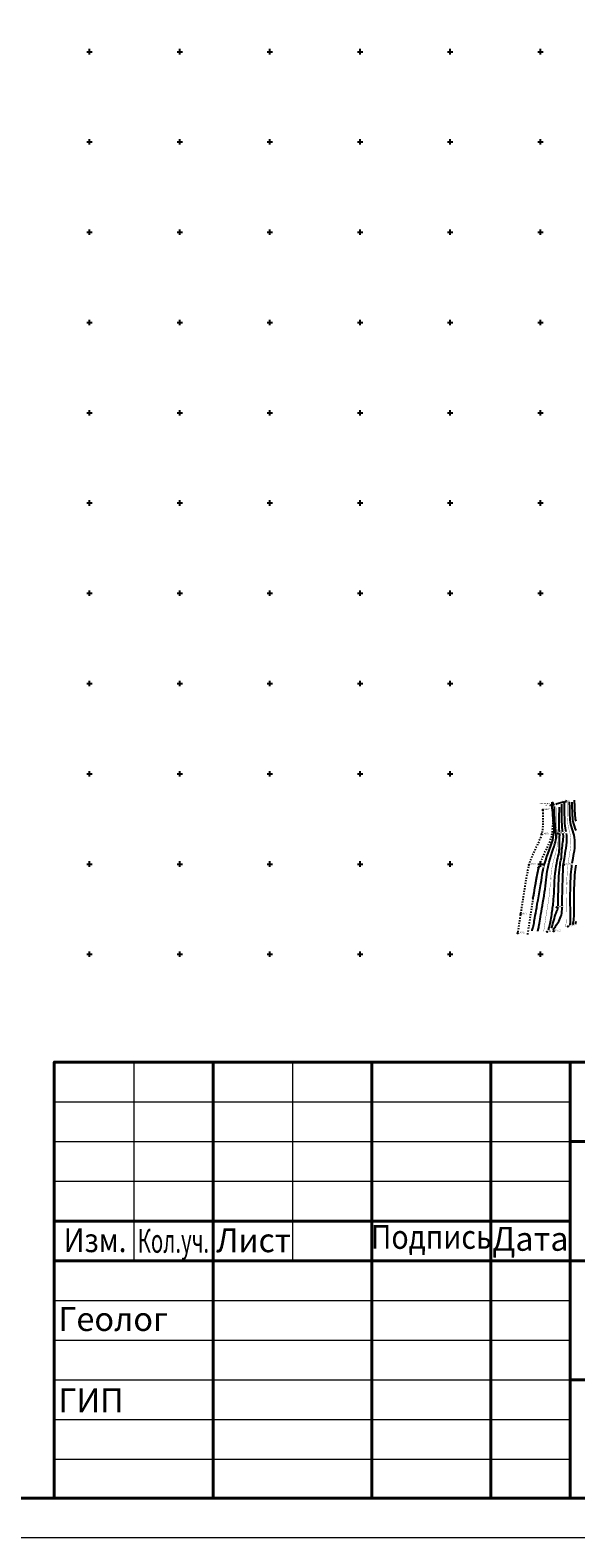
# Model space of a CAD drawing. Extents: x -932 to 11966, y -1892 to 1808.
# Drawn here: x 832 to 1134, y -1892 to -1057 of the extents above; entities that cross this region are included whole.
import ezdxf
from ezdxf.enums import TextEntityAlignment as Align

# ---------------------------------------------------------------- set-up
doc = ezdxf.new("R2010")
doc.units = 0
doc.header["$MEASUREMENT"] = 0
doc.linetypes.add('CONTI', pattern=[0])
for name, color, linetype, lineweight in [('020_средний', 144, 'Continuous', 20), ('020_текст', 7, 'Continuous', 20), ('040_основной', 250, 'Continuous', 40)]:
    doc.layers.add(name, color=color, linetype=linetype, lineweight=lineweight)
for name, color, linetype in [('DEFAULT', 7, 'CONTI'), ('GOR_B0', 14, 'CONTI'), ('GORIZ0', 9, 'CONTI'), ('PI_OT0', 13, 'CONTI'), ('PI_ST0', 6, 'CONTI'), ('PI_TT0', 5, 'CONTI'), ('SETKR', 2, 'CONTI'), ('SIT_L0', 7, 'CONTI')]:
    doc.layers.add(name, color=color, linetype=linetype)
doc.styles.add('SHRFT', font='TXT', dxfattribs={"width": 0.75})
doc.styles.add('zar', font='times.ttf', dxfattribs={"height": 2.6})

# ---------------------------------------------------------------- blocks, each defined once
blk = doc.blocks.new('BL_333')
at = {"color": 0}
for p, q in [((-3, 0), (3, 0)), ((0, -3), (0, 3))]:
    blk.add_line(p, q, dxfattribs=at)
blk = doc.blocks.new('BL_92')
at = {"color": 0}
for p, q in [((0, 1), (0, 3.5)), ((0, 3.3), (0.8, 3.1)), ((0.8, 3.1), (0.9, 2)), ((0.9, 2), (1.2, 1.8))]:
    blk.add_line(p, q, dxfattribs=at)
for centre, radius in [((0, 0), 1), ((-0.4, 0), 0.6), ((-0.4, 0), 0)]:
    blk.add_circle(centre, radius, dxfattribs=at)

msp = doc.modelspace()

# ---------------------------------------------------------------- linework, layer by layer
at = {"lineweight": 15}
msp.add_lwpolyline([(1681.87, -1892.48), (-931.73, -1892.48), (-931.73, 1807.92), (1681.87, 1807.92)], close=True, dxfattribs=at)
at = {"lineweight": 40}
msp.add_lwpolyline([(1659.87, -1870.48), (-843.73, -1870.48), (-843.73, 1785.92), (1659.87, 1785.92)], close=True, dxfattribs=at)
msp.add_lwpolyline([(1130.93, -1672.97), (1658.93, -1672.97)], dxfattribs=at)
at = {"layer": '020_средний'}
for p, q in [((888.93, -1628.97), (888.93, -1738.97)), ((976.93, -1628.97), (976.93, -1738.97)), ((844.93, -1650.97), (1130.93, -1650.97)), ((844.93, -1672.97), (1130.93, -1672.97)), ((844.93, -1694.97), (1130.93, -1694.97)), ((844.93, -1760.97), (1130.93, -1760.97)), ((844.93, -1782.97), (1130.93, -1782.97)), ((844.93, -1804.97), (1130.93, -1804.97)), ((844.93, -1826.97), (1130.93, -1826.97)), ((844.93, -1848.97), (1130.93, -1848.97))]:
    msp.add_line(p, q, dxfattribs=at)
at = {"layer": '040_основной', "color": 0}
for p, q in [((932.93, -1628.97), (932.93, -1870.97)), ((1020.93, -1628.97), (1020.93, -1870.97)), ((1086.93, -1628.97), (1086.93, -1870.97)), ((1130.93, -1628.97), (1130.93, -1870.97)), ((844.93, -1716.97), (1130.93, -1716.97)), ((844.93, -1738.97), (1658.93, -1738.97)), ((1130.93, -1804.97), (1658.93, -1804.97))]:
    msp.add_line(p, q, dxfattribs=at)
for points in [[(1658.93, -1628.97), (844.93, -1628.97), (844.93, -1870.97)], [(844.93, -1870.48), (1438.93, -1870.48)]]:
    msp.add_lwpolyline(points, dxfattribs=at)
at = {"layer": 'GOR_B0', "color": 14, "const_width": 0.15}
for points in [[(1129.78, -1518.73), (1129.95, -1517.71), (1130.17, -1516.48), (1130.38, -1515.23), (1130.62, -1513.8), (1130.85, -1512.24), (1131.06, -1510.61), (1131.22, -1508.97), (1131.32, -1507.38), (1131.33, -1505.89), (1131.24, -1504.55), (1131.07, -1503.34), (1130.84, -1502.2), (1130.57, -1501.1), (1130.29, -1500.01), (1130.03, -1498.88), (1129.79, -1497.67), (1129.61, -1496.35), (1129.48, -1494.96), (1129.39, -1493.53), (1129.34, -1492.12), (1129.31, -1490.76), (1129.29, -1489.5), (1129.28, -1488.38), (1129.27, -1487.36), (1129.26, -1486.54), (1129.25, -1485.89), (1129.23, -1485.39), (1129.22, -1485.01)], [(1120.91, -1521.06), (1121.27, -1519.26), (1121.68, -1517.55), (1122.11, -1515.91), (1122.55, -1514.36), (1122.96, -1512.88), (1123.33, -1511.47), (1123.63, -1510.15), (1123.83, -1508.9), (1123.96, -1507.73), (1124.02, -1506.63), (1124.03, -1505.61), (1124, -1504.66), (1123.95, -1503.78), (1123.89, -1502.97), (1123.83, -1502.23), (1123.77, -1501.53), (1123.72, -1500.82), (1123.68, -1500.07), (1123.64, -1499.24), (1123.61, -1498.3), (1123.59, -1497.21), (1123.58, -1495.95), (1123.58, -1494.57), (1123.58, -1493.13), (1123.59, -1491.69), (1123.6, -1490.33), (1123.61, -1489.09), (1123.62, -1488.06)], [(1129.34, -1523.39), (1129.44, -1521.83), (1129.54, -1520.61), (1129.65, -1519.61)], [(1120.23, -1526.3), (1120.41, -1524.52), (1120.63, -1522.77), (1120.91, -1521.06)], [(1129.07, -1528.92), (1129.16, -1526.85), (1129.25, -1524.99), (1129.34, -1523.39)], [(1116.21, -1556.63), (1116.23, -1556.53), (1116.27, -1556.37), (1116.31, -1556.14), (1116.38, -1555.81), (1116.46, -1555.35), (1116.56, -1554.73), (1116.69, -1553.93), (1116.84, -1552.93), (1117.01, -1551.76), (1117.21, -1550.46), (1117.42, -1549.06), (1117.64, -1547.59), (1117.87, -1546.1), (1118.11, -1544.62), (1118.35, -1543.18), (1118.58, -1541.77), (1118.81, -1540.35), (1119.04, -1538.92), (1119.24, -1537.43), (1119.44, -1535.88), (1119.61, -1534.23)], [(1119.61, -1534.23), (1119.74, -1532.63), (1119.87, -1530.94), (1120, -1529.21)], [(1128.8, -1538.85), (1128.83, -1536.62), (1128.89, -1534.32), (1128.95, -1532.02)], [(1128.03, -1554.14), (1128.13, -1553.99), (1128.24, -1553.79), (1128.37, -1553.5), (1128.49, -1553.09), (1128.61, -1552.54), (1128.71, -1551.82), (1128.78, -1550.89), (1128.82, -1549.75), (1128.83, -1548.39), (1128.82, -1546.83), (1128.81, -1545.09), (1128.79, -1543.17), (1128.79, -1541.08), (1128.8, -1538.85)]]:
    msp.add_lwpolyline(points, dxfattribs=at)
at = {"layer": 'GORIZ0', "color": 9}
for points in [[(1126.9, -1501.46), (1126.79, -1500.85), (1126.69, -1500.17), (1126.6, -1499.39), (1126.52, -1498.35), (1126.45, -1497.19), (1126.41, -1495.95), (1126.38, -1494.65), (1126.36, -1493.36), (1126.35, -1492.11), (1126.34, -1490.94), (1126.34, -1489.89), (1126.34, -1488.96), (1126.34, -1488.15), (1126.34, -1487.46), (1126.34, -1486.87), (1126.34, -1486.38), (1126.35, -1486)], [(1128.77, -1501.46), (1128.57, -1500.44), (1128.37, -1499.33), (1128.2, -1498.06), (1128.07, -1496.67), (1127.98, -1495.13), (1127.91, -1493.54), (1127.87, -1491.94), (1127.85, -1490.4), (1127.84, -1489.01), (1127.84, -1487.81), (1127.83, -1485.01)], [(1132.11, -1518.73), (1132.27, -1517.84), (1132.45, -1516.91), (1132.64, -1515.89), (1132.86, -1514.66), (1133.08, -1513.3), (1133.29, -1511.86), (1133.46, -1510.37), (1133.56, -1508.86), (1133.6, -1507.37), (1133.53, -1505.93), (1133.35, -1504.57), (1133.09, -1503.28), (1132.76, -1502.05), (1132.4, -1500.85), (1132.03, -1499.66), (1131.69, -1498.48), (1131.39, -1497.27), (1131.15, -1496.03), (1130.99, -1494.78), (1130.87, -1493.53), (1130.8, -1492.3), (1130.76, -1491.11), (1130.74, -1489.99), (1130.72, -1488.94), (1130.7, -1487.93), (1130.68, -1487.03), (1130.66, -1486.24), (1130.64, -1485.57), (1130.62, -1485.01)], [(1134.23, -1500.59), (1133.77, -1499.31), (1133.34, -1498.07), (1132.98, -1496.87), (1132.7, -1495.72), (1132.49, -1494.6), (1132.36, -1493.53), (1132.27, -1492.48), (1132.22, -1491.47), (1132.19, -1490.48), (1132.17, -1489.51), (1132.14, -1488.49), (1132.11, -1487.51), (1132.07, -1486.59), (1132.04, -1485.75), (1132.01, -1485.01)], [(1134.24, -1495.4), (1134, -1494.43), (1133.84, -1493.52), (1133.73, -1492.66), (1133.67, -1491.82), (1133.64, -1490.97), (1133.61, -1490.07), (1133.58, -1489.12), (1133.54, -1488.14), (1133.5, -1487.15), (1133.46, -1486.2), (1133.41, -1485.32), (1133.38, -1484.53), (1133.35, -1483.87)], [(1113.02, -1556.46), (1113.09, -1556.2), (1113.18, -1555.87), (1113.28, -1555.46), (1113.39, -1554.96), (1113.52, -1554.36), (1113.66, -1553.66), (1113.8, -1552.85), (1113.96, -1551.92), (1114.13, -1550.87), (1114.31, -1549.71), (1114.51, -1548.43), (1114.74, -1547.05), (1114.98, -1545.55), (1115.25, -1543.95), (1115.55, -1542.24), (1115.86, -1540.45), (1116.18, -1538.62), (1116.49, -1536.76), (1116.8, -1534.9), (1117.07, -1533.08), (1117.31, -1531.32), (1117.5, -1529.63), (1117.67, -1528.01), (1117.84, -1526.42), (1118.02, -1524.84), (1118.24, -1523.25), (1118.52, -1521.62), (1118.88, -1519.93), (1119.33, -1518.16), (1119.86, -1516.34), (1120.43, -1514.52), (1121, -1512.74), (1121.56, -1511.05), (1122.06, -1509.48), (1122.47, -1508.08), (1122.78, -1506.88), (1122.99, -1505.85), (1123.11, -1504.93), (1123.16, -1504.09), (1123.15, -1503.27), (1123.1, -1502.42), (1123.02, -1501.5), (1122.93, -1500.47), (1122.83, -1499.35), (1122.73, -1498.16), (1122.63, -1496.94), (1122.53, -1495.69), (1122.45, -1494.47), (1122.38, -1493.28), (1122.33, -1492.16), (1122.29, -1491.11), (1122.27, -1490.15), (1122.27, -1489.29), (1122.27, -1488.53), (1122.27, -1487.88), (1122.27, -1487.35)], [(1116.43, -1520.3), (1116.63, -1519.58), (1116.85, -1518.8), (1117.4, -1517.06), (1118.05, -1515.14), (1118.74, -1513.13), (1119.46, -1511.13), (1120.15, -1509.22), (1120.79, -1507.49), (1121.32, -1506.02), (1122.15, -1500.03), (1122.03, -1498.71), (1121.88, -1497.18), (1121.73, -1495.51), (1121.57, -1493.81), (1121.41, -1492.15), (1121.27, -1490.63), (1121.15, -1489.35), (1120.88, -1486.66)], [(1125.01, -1501.45), (1124.98, -1501.13), (1124.96, -1500.75), (1124.94, -1500.27), (1124.93, -1499.68), (1124.92, -1498.95), (1124.92, -1498.06), (1124.92, -1497), (1124.93, -1495.74), (1124.93, -1494.36), (1124.94, -1492.9), (1124.95, -1491.45), (1124.96, -1490.06), (1124.97, -1488.8), (1124.98, -1487.75)], [(1118.97, -1555.85), (1119.08, -1555.45), (1119.21, -1554.95), (1119.36, -1554.36), (1119.53, -1553.69), (1119.7, -1552.94), (1119.88, -1552.12), (1120.05, -1551.23), (1120.22, -1550.27), (1120.39, -1549.26), (1120.55, -1548.24), (1120.7, -1547.21), (1120.84, -1546.21), (1120.98, -1545.25), (1121.12, -1544.36), (1121.24, -1543.53), (1121.36, -1542.74), (1121.48, -1541.91), (1121.59, -1541), (1121.7, -1539.94), (1121.8, -1538.68), (1121.9, -1537.15), (1122, -1535.32), (1122.11, -1533.26), (1122.22, -1531.04), (1122.36, -1528.74), (1122.52, -1526.44), (1122.71, -1524.23), (1122.93, -1522.18), (1123.2, -1520.37), (1123.49, -1518.77), (1123.8, -1517.34), (1124.1, -1516.06), (1124.38, -1514.88), (1124.63, -1513.77), (1124.82, -1512.7), (1124.95, -1511.63), (1125.02, -1510.58), (1125.05, -1509.55), (1125.05, -1508.57), (1125.03, -1507.64), (1125.01, -1506.79), (1125, -1506.02), (1125.01, -1505.35), (1125.04, -1504.77), (1125.07, -1504.28), (1125.11, -1503.86), (1125.15, -1503.5), (1125.18, -1503.19), (1125.2, -1502.94), (1125.12, -1502.34)], [(1124.22, -1542.33), (1124.23, -1541.88), (1124.24, -1541.35), (1124.25, -1540.69), (1124.27, -1539.88), (1124.3, -1538.87), (1124.33, -1537.64), (1124.37, -1536.15), (1124.42, -1534.39), (1124.48, -1532.41), (1124.55, -1530.31), (1124.64, -1528.17), (1124.74, -1526.07), (1124.86, -1524.1), (1125, -1522.35), (1125.16, -1520.87), (1125.33, -1519.65), (1125.5, -1518.64), (1125.67, -1517.81), (1125.82, -1517.1), (1125.95, -1516.47), (1126.06, -1515.9), (1126.13, -1515.32), (1126.17, -1514.73), (1126.2, -1514.12), (1126.23, -1513.46), (1126.26, -1512.76), (1126.3, -1511.98), (1126.38, -1511.12), (1126.48, -1510.18), (1126.62, -1509.18), (1126.76, -1508.14), (1126.9, -1507.1), (1127.03, -1506.1), (1127.12, -1505.15), (1127.17, -1504.3), (1127.17, -1503.58), (1127.12, -1502.94), (1127.05, -1502.34)], [(1126.51, -1542.33), (1126.53, -1540.92), (1126.55, -1539.34), (1126.59, -1537.34), (1126.65, -1535.17), (1126.72, -1532.93), (1126.78, -1530.69), (1126.85, -1528.54), (1126.92, -1526.57), (1126.98, -1524.86), (1127.02, -1523.48), (1127.06, -1522.39), (1127.08, -1521.57), (1127.1, -1520.96), (1127.11, -1520.51), (1127.13, -1520.19), (1127.15, -1519.96), (1127.29, -1519.09), (1127.75, -1516.22), (1127.96, -1515.01), (1128.2, -1513.58), (1128.45, -1512), (1128.69, -1510.35), (1128.9, -1508.69), (1129.06, -1507.11), (1129.14, -1505.67), (1129.14, -1504.43), (1129.06, -1503.34), (1128.92, -1502.34)], [(1130.99, -1552.9), (1131.04, -1552.51), (1131.09, -1552), (1131.13, -1551.36), (1131.16, -1550.56), (1131.17, -1549.58), (1131.16, -1548.38), (1131.13, -1547), (1131.09, -1545.45), (1131.05, -1543.74), (1131.02, -1541.89), (1130.99, -1539.91), (1130.99, -1537.83), (1131.01, -1535.66), (1131.06, -1533.45), (1131.12, -1531.26), (1131.2, -1529.12), (1131.3, -1527.1), (1131.41, -1525.23), (1131.53, -1523.58), (1131.67, -1522.05), (1131.81, -1520.75), (1131.97, -1519.61)], [(1132.44, -1552.9), (1132.55, -1552.41), (1132.66, -1551.81), (1132.79, -1551.1), (1132.91, -1550.3), (1133.02, -1549.39), (1133.11, -1548.38), (1133.18, -1547.27), (1133.21, -1546.02), (1133.22, -1544.67), (1133.21, -1543.22), (1133.19, -1541.68), (1133.17, -1540.05), (1133.15, -1538.33), (1133.15, -1536.54), (1133.17, -1534.67), (1133.21, -1532.75), (1133.27, -1530.83), (1133.35, -1528.94), (1133.46, -1527.11), (1133.58, -1525.37), (1133.72, -1523.77), (1133.88, -1522.33), (1134.06, -1521.03), (1134.25, -1519.82)], [(1109.84, -1556.3), (1109.96, -1555.88), (1110.09, -1555.37), (1110.24, -1554.77), (1110.41, -1554.1), (1110.58, -1553.37), (1110.75, -1552.58), (1110.92, -1551.76), (1111.08, -1550.9), (1111.25, -1549.98), (1111.42, -1548.96), (1111.61, -1547.81), (1111.83, -1546.5), (1112.09, -1545), (1112.39, -1543.27), (1112.74, -1541.29), (1113.13, -1539.14), (1113.54, -1536.88), (1113.95, -1534.6), (1114.35, -1532.37), (1114.7, -1530.28), (1115.01, -1528.4), (1115.27, -1526.67), (1115.48, -1525.18), (1115.69, -1523.84), (1115.92, -1522.54), (1116.21, -1521.18)], [(1110.32, -1538.3), (1110.41, -1537.82), (1110.91, -1535.14), (1111.41, -1532.44), (1111.9, -1529.84), (1112.34, -1527.48), (1112.71, -1525.48), (1113.52, -1521.18)], [(1120.64, -1554.76), (1120.89, -1553.88), (1121.18, -1552.84), (1121.51, -1551.69), (1121.86, -1550.5), (1122.21, -1549.33), (1122.54, -1548.23), (1122.85, -1547.27), (1123.12, -1546.5), (1123.35, -1545.89), (1123.55, -1545.42), (1123.71, -1545.06), (1123.84, -1544.78), (1123.95, -1544.55), (1124.03, -1544.34), (1124.09, -1544.15), (1124.14, -1543.94), (1124.17, -1543.72), (1124.19, -1543.48), (1124.2, -1543.21)], [(1121.7, -1555.85), (1121.8, -1555.58), (1121.94, -1555.24), (1122.14, -1554.83), (1122.41, -1554.34), (1122.77, -1553.76), (1123.17, -1553.16), (1123.63, -1552.49), (1124.11, -1551.76), (1124.6, -1550.97), (1125.07, -1550.13), (1125.49, -1549.25), (1125.84, -1548.34), (1126.08, -1547.46), (1126.26, -1546.53), (1126.38, -1545.53), (1126.45, -1544.43), (1126.49, -1543.21)], [(1133.95, -1552.61), (1134.11, -1551.87), (1134.29, -1550.96)]]:
    msp.add_lwpolyline(points, dxfattribs=at)
at = {"layer": 'PI_ST0', "color": 6}
for centre in [(1120.9, -1486.64), (1127.13, -1485.01), (1115.72, -1489.27), (1115.15, -1502.77), (1124.29, -1502.34), (1108.09, -1519.62), (1113.36, -1521.18), (1103.44, -1547), (1101.83, -1557.55), (1118.13, -1556.73), (1121.86, -1556.45), (1129.67, -1553.78)]:
    msp.add_circle(centre, 0.125, dxfattribs=at)
for p in [(1127.13, -1485.01), (1115.72, -1489.27), (1120.9, -1486.64), (1115.15, -1502.77), (1124.29, -1502.34), (1108.09, -1519.62), (1113.36, -1521.18), (1103.44, -1547), (1101.83, -1557.55), (1118.13, -1556.73), (1121.86, -1556.45), (1129.67, -1553.78)]:
    msp.add_point(p, dxfattribs=at)
at = {"layer": 'PI_TT0', "color": 5}
for centre in [(1127.5, -1519.61), (1123.5, -1543.21)]:
    msp.add_circle(centre, 0.125, dxfattribs=at)
for p in [(1127.5, -1519.61), (1123.5, -1543.21)]:
    msp.add_point(p, dxfattribs=at)
at = {"layer": 'SIT_L0', "color": 7}
for p, q in [((1122.29, -1486.28), (1120.9, -1486.64)), ((1127.13, -1485.01), (1123.26, -1486.02)), ((1123.26, -1486.02), (1123.55, -1485.53)), ((1123.75, -1486.31), (1123.26, -1486.02)), ((1127.13, -1485.01), (1126.64, -1484.72)), ((1126.84, -1485.5), (1127.13, -1485.01)), ((1127.36, -1484.92), (1129.01, -1484.33)), ((1129.01, -1484.33), (1128.45, -1484.26)), ((1128.62, -1484.73), (1129.01, -1484.33)), ((1115.72, -1489.27), (1115.75, -1489.79)), ((1115.75, -1489.79), (1115.76, -1490.02)), ((1115.78, -1490.77), (1115.8, -1491.19)), ((1115.8, -1491.19), (1115.8, -1491.52)), ((1115.82, -1492.27), (1115.83, -1493.02)), ((1115.83, -1493.77), (1115.83, -1494.52)), ((1121.19, -1488.95), (1121.23, -1489.53)), ((1121.23, -1489.53), (1121.23, -1489.7)), ((1121.26, -1490.45), (1121.28, -1491.04)), ((1121.28, -1491.04), (1121.28, -1491.2)), ((1121.29, -1491.95), (1121.3, -1492.7)), ((1121.31, -1493.45), (1121.31, -1494.2)), ((1121.31, -1494.95), (1121.31, -1495.7)), ((1115.15, -1502.77), (1114.93, -1503.44)), ((1115.16, -1502.73), (1115.15, -1502.77)), ((1115.42, -1501.25), (1115.29, -1501.99)), ((1115.61, -1499.76), (1115.54, -1500.51)), ((1115.74, -1498.27), (1115.67, -1499.02)), ((1115.79, -1496.77), (1115.76, -1497.52)), ((1115.82, -1495.65), (1115.81, -1496.02)), ((1115.83, -1495.27), (1115.83, -1495.65)), ((1120.78, -1502.42), (1120.65, -1503.16)), ((1120.96, -1501.39), (1120.91, -1501.68)), ((1120.99, -1500.94), (1120.95, -1501.39)), ((1121.13, -1499.44), (1121.06, -1500.19)), ((1121.2, -1498.55), (1121.19, -1498.7)), ((1121.24, -1497.95), (1121.22, -1498.55)), ((1121.29, -1496.45), (1121.26, -1497.2)), ((1111.63, -1510.98), (1111.3, -1511.65)), ((1112.29, -1509.63), (1111.96, -1510.3)), ((1112.93, -1508.28), (1112.6, -1508.96)), ((1113.55, -1506.97), (1113.25, -1507.61)), ((1113.57, -1506.93), (1113.55, -1506.97)), ((1114.16, -1505.55), (1113.86, -1506.24)), ((1114.5, -1504.75), (1114.45, -1504.86)), ((1114.7, -1504.15), (1114.51, -1504.75)), ((1117.78, -1510.86), (1117.45, -1511.54)), ((1118.42, -1509.51), (1118.1, -1510.19)), ((1119.02, -1508.13), (1118.72, -1508.82)), ((1119.61, -1506.75), (1119.31, -1507.44)), ((1120.09, -1505.33), (1119.85, -1506.04)), ((1120.48, -1504.11), (1120.32, -1504.61)), ((1120.52, -1503.9), (1120.48, -1504.11)), ((1108.09, -1519.62), (1108, -1520.02)), ((1108.19, -1519.29), (1108.08, -1519.62)), ((1108.65, -1517.86), (1108.42, -1518.57)), ((1108.91, -1517.07), (1108.88, -1517.15)), ((1109.16, -1516.47), (1108.91, -1517.07)), ((1109.73, -1515.08), (1109.44, -1515.77)), ((1110.35, -1513.7), (1110.03, -1514.38)), ((1110.98, -1512.34), (1110.66, -1513.02)), ((1114.03, -1519.04), (1113.81, -1519.75)), ((1114.6, -1517.65), (1114.32, -1518.34)), ((1115.01, -1516.67), (1114.89, -1516.96)), ((1115.19, -1516.28), (1115.01, -1516.67)), ((1115.82, -1514.92), (1115.5, -1515.6)), ((1116.47, -1513.56), (1116.14, -1514.23)), ((1117.13, -1512.21), (1116.8, -1512.88)), ((1106.4, -1528.11), (1106.28, -1528.85)), ((1106.59, -1526.99), (1106.53, -1527.37)), ((1106.66, -1526.63), (1106.59, -1526.99)), ((1106.93, -1525.16), (1106.79, -1525.9)), ((1107.21, -1523.69), (1107.07, -1524.43)), ((1107.38, -1522.79), (1107.35, -1522.95)), ((1107.51, -1522.2), (1107.38, -1522.79)), ((1107.84, -1520.74), (1107.68, -1521.47)), ((1111.99, -1527.95), (1111.89, -1528.54)), ((1112.01, -1527.8), (1111.98, -1527.95)), ((1112.29, -1526.33), (1112.15, -1527.07)), ((1112.57, -1524.85), (1112.44, -1525.59)), ((1112.75, -1523.9), (1112.71, -1524.12)), ((1112.87, -1523.38), (1112.76, -1523.9)), ((1113.2, -1521.92), (1113.04, -1522.65)), ((1113.4, -1521.06), (1113.37, -1521.19)), ((1113.58, -1520.47), (1113.39, -1521.06)), ((1105.2, -1535.52), (1105.08, -1536.26)), ((1105.44, -1534.04), (1105.32, -1534.78)), ((1105.67, -1532.56), (1105.55, -1533.3)), ((1105.79, -1531.75), (1105.78, -1531.81)), ((1105.91, -1531.07), (1105.8, -1531.75)), ((1106.16, -1529.59), (1106.04, -1530.33)), ((1110.56, -1536.69), (1110.44, -1537.43)), ((1110.79, -1535.21), (1110.67, -1535.95)), ((1111.03, -1533.72), (1110.91, -1534.46)), ((1111.2, -1532.63), (1111.14, -1532.98)), ((1111.26, -1532.23), (1111.2, -1532.63)), ((1111.51, -1530.76), (1111.39, -1531.5)), ((1111.76, -1529.28), (1111.64, -1530.02)), ((1103.79, -1544.69), (1103.72, -1545.15)), ((1103.84, -1544.41), (1103.8, -1544.69)), ((1104.06, -1542.92), (1103.95, -1543.67)), ((1104.28, -1541.44), (1104.17, -1542.18)), ((1104.51, -1539.96), (1104.4, -1540.7)), ((1104.74, -1538.48), (1104.63, -1539.22)), ((1104.97, -1536.99), (1104.86, -1537.73)), ((1109.43, -1544.1), (1109.32, -1544.84)), ((1109.65, -1542.61), (1109.54, -1543.36)), ((1109.88, -1541.13), (1109.77, -1541.87)), ((1110.11, -1539.65), (1110, -1540.39)), ((1110.34, -1538.17), (1110.23, -1538.91)), ((1102.45, -1553.3), (1102.34, -1554.04)), ((1102.69, -1551.82), (1102.58, -1552.56)), ((1102.88, -1550.63), (1102.81, -1551.08)), ((1102.91, -1550.34), (1102.87, -1550.63)), ((1103.14, -1548.85), (1103.03, -1549.59)), ((1103.37, -1547.37), (1103.25, -1548.11)), ((1103.61, -1545.89), (1103.49, -1546.63)), ((1108.05, -1553), (1107.98, -1553.46)), ((1108.28, -1551.51), (1108.16, -1552.25)), ((1108.52, -1550.03), (1108.4, -1550.77)), ((1108.75, -1548.54), (1108.64, -1549.28)), ((1108.98, -1547.07), (1108.87, -1547.81)), ((1109.21, -1545.58), (1109.1, -1546.32)), ((1102.02, -1556.27), (1101.91, -1557.01)), ((1102.24, -1554.78), (1102.13, -1555.53)), ((1107.31, -1557.96), (1107.28, -1558.19)), ((1107.38, -1557.44), (1107.3, -1557.96)), ((1107.6, -1555.96), (1107.49, -1556.7)), ((1107.82, -1554.47), (1107.71, -1555.21)), ((1107.98, -1553.46), (1107.94, -1553.73))]:
    msp.add_line(p, q, dxfattribs=at)

# ---------------------------------------------------------------- block references
at = {"layer": 'DEFAULT', "color": 7, "xscale": 0.5, "yscale": 0.5, "zscale": 0.5}
msp.add_blockref('BL_92', (1120.9, -1486.64), dxfattribs=at)
at = {"layer": 'SETKR', "color": 254, "xscale": 0.5, "yscale": 0.5, "zscale": 0.5}
for p in [(864.48, -1069.22), (914.48, -1069.22), (964.48, -1069.22), (1014.48, -1069.22), (1064.48, -1069.22), (1114.48, -1069.22), (864.48, -1119.22), (914.48, -1119.22), (964.48, -1119.22), (1014.48, -1119.22), (1064.48, -1119.22), (1114.48, -1119.22), (864.48, -1169.22), (914.48, -1169.22), (964.48, -1169.22), (1014.48, -1169.22), (1064.48, -1169.22), (1114.48, -1169.22), (864.48, -1219.22), (914.48, -1219.22), (964.48, -1219.22), (1014.48, -1219.22), (1064.48, -1219.22), (1114.48, -1219.22), (864.48, -1269.22), (914.48, -1269.22), (964.48, -1269.22), (1014.48, -1269.22), (1064.48, -1269.22), (1114.48, -1269.22), (864.48, -1319.22), (914.48, -1319.22), (964.48, -1319.22), (1014.48, -1319.22), (1064.48, -1319.22), (1114.48, -1319.22), (864.48, -1369.22), (914.48, -1369.22), (964.48, -1369.22), (1014.48, -1369.22), (1064.48, -1369.22), (1114.48, -1369.22), (864.48, -1419.22), (914.48, -1419.22), (964.48, -1419.22), (1014.48, -1419.22), (1064.48, -1419.22), (1114.48, -1419.22), (864.48, -1469.22), (914.48, -1469.22), (964.48, -1469.22), (1014.48, -1469.22), (1064.48, -1469.22), (1114.48, -1469.22), (864.48, -1519.22), (914.48, -1519.22), (964.48, -1519.22), (1014.48, -1519.22), (1064.48, -1519.22), (1114.48, -1519.22), (864.48, -1569.22), (914.48, -1569.22), (964.48, -1569.22), (1014.48, -1569.22), (1064.48, -1569.22), (1114.48, -1569.22)]:
    msp.add_blockref('BL_333', p, dxfattribs=at)

# ---------------------------------------------------------------- texts
at = {"linetype": 'Continuous', "insert": (1113.89, -1485.14), "char_height": 0.85, "attachment_point": 1, "rotation": 0.08146}
msp.add_mtext_dynamic_manual_height_columns('скважина', width=0.85, gutter_width=1, heights=[0], dxfattribs=at)
at = {"layer": '020_текст', "style": 'zar'}
for s, width, p, p2 in [('Подпись', 0.928493, (1020.4, -1732.37), (1087.38, -1732.37)), ('Изм.', 0.89376, (850.11, -1734.2), (884.95, -1734.2)), ('Кол.уч.', 0.64114, (891.13, -1734.57), (930.73, -1734.57)), ('Лист', 1.015969, (934.7, -1734.24), (976.17, -1734.24))]:
    msp.add_text(s, height=13.2, dxfattribs=dict(at, width=width)).set_placement(p, p2, align=Align.FIT)
msp.add_text('Дата', height=13.2, dxfattribs=at).set_placement((1108.93, -1726.87), align=Align.MIDDLE_CENTER)
for s, p in [('Геолог', (847.13, -1777.88)), ('ГИП', (847.13, -1822.92))]:
    msp.add_text(s, height=13.2, dxfattribs=at).set_placement(p)
at = {"layer": 'GOR_B0', "color": 14, "style": 'SHRFT', "width": 0.75}
for s, rotation, p in [('1048', 265.3329, (1119.89, -1526.42)), ('1050', 267.90486, (1128.73, -1529.13))]:
    msp.add_text(s, height=0.656, rotation=rotation, dxfattribs=at).set_placement(p)
at = {"layer": 'PI_OT0', "color": 13, "style": 'SHRFT', "width": 0.75}
for s, p in [('1047.00', (1116.7, -1487.17)), ('1049.28', (1127.63, -1485.01)), ('1046.87', (1116.22, -1489.27)), ('1046.53', (1115.65, -1502.77)), ('1048.29', (1124.79, -1502.34)), ('1045.29', (1108.59, -1519.62)), ('1049.57', (1128, -1519.61)), ('1046.48', (1113.86, -1521.18)), ('1048.86', (1124, -1543.21)), ('1045.63', (1103.94, -1547)), ('1050.12', (1130.17, -1553.78)), ('1045.82', (1102.33, -1557.55)), ('1048.29', (1118.63, -1556.73)), ('1049.62', (1122.36, -1556.45))]:
    msp.add_text(s, height=0.875, dxfattribs=at).set_placement(p)

doc.saveas('drawing.dxf')
